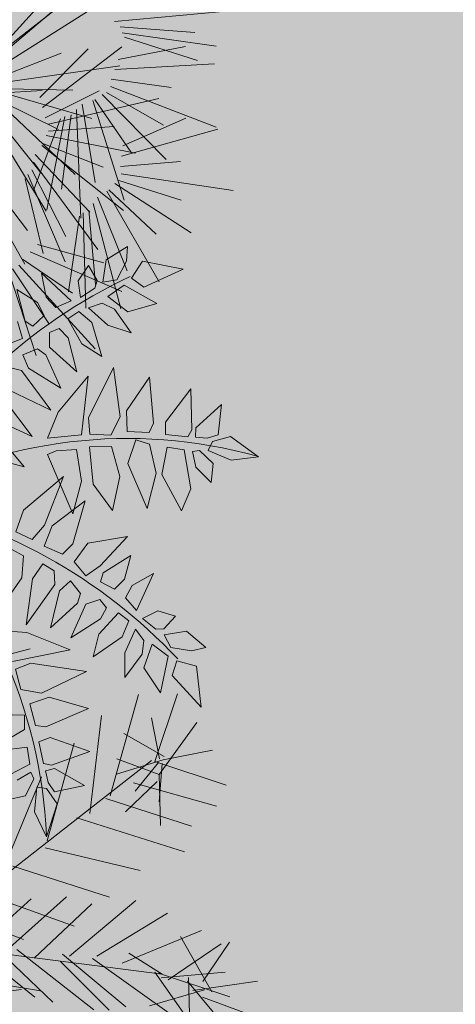
# Model space of a CAD drawing. Units: metres. Extents: x -3 to 102, y -2 to 72.
# Drawn here: x 88 to 89, y 14 to 17 of the extents above; entities that cross this region are included whole.
import ezdxf

# ---------------------------------------------------------------- set-up
doc = ezdxf.new("R2010")
doc.units = ezdxf.units.M
doc.linetypes.add('LEVDISC', pattern=[2.6, 1.3, -1.3])
doc.layers.get('0').update_dxf_attribs({"plot": 0})
doc.layers.add('TRA-Pelouse', color=3, linetype='LEVDISC', lineweight=30)
doc.layers.add('VOI-Haie', color=84, linetype='LHAIEDISC', lineweight=13)
doc.linetypes.add('LHAIEDISC', pattern='A,2,-1.04,[131,ltypeshp.shx,S=1.04,R=0,X=-1.04,Y=0],-2.08,[131,ltypeshp.shx,S=1.04,R=180,X=1.04,Y=0],-1.04', length=6.16)

# ---------------------------------------------------------------- blocks, each defined once
blk = doc.blocks.new('A$Cc6aff81c')
at = {"color": 32}
for p, q in [((0.1468, 0.4779), (0.0959, 0.4563)), ((0.1171, 0.4286), (0.1468, 0.4779)), ((-0.2125, 0.4123), (-0.1971, 0.4561)), ((-0.1971, 0.4561), (-0.182, 0.4222)), ((0.0683, 0.4609), (0.0547, 0.4298)), ((0.0782, 0.4438), (0.0683, 0.4609)), ((0.0959, 0.4563), (0.0967, 0.4289)), ((0.0817, 0.4159), (0.0782, 0.4438)), ((0.0547, 0.4298), (0.0679, 0.4025)), ((0.0967, 0.4289), (0.1171, 0.4286)), ((-0.1991, 0.3911), (-0.2125, 0.4123)), ((-0.182, 0.4222), (-0.186, 0.3888)), ((0.0397, 0.3855), (0.0396, 0.41)), ((0.0396, 0.41), (0.0605, 0.4)), ((0.0679, 0.4025), (0.0817, 0.4159)), ((0.0939, 0.4159), (0.0844, 0.3908)), ((0.1438, 0.4201), (0.0939, 0.4159)), ((0.118, 0.389), (0.1438, 0.4201)), ((-0.1823, 0.3776), (-0.1708, 0.4003)), ((-0.1708, 0.4003), (-0.146, 0.4051)), ((-0.146, 0.4051), (-0.1598, 0.3792)), ((0.0605, 0.4), (0.0638, 0.3898)), ((-0.2501, 0.3885), (-0.2097, 0.3959)), ((-0.2102, 0.3644), (-0.2501, 0.3885)), ((-0.2097, 0.3959), (-0.2014, 0.383)), ((-0.2014, 0.383), (-0.198, 0.3676)), ((-0.186, 0.3888), (-0.1991, 0.3911)), ((0.0551, 0.3686), (0.0397, 0.3855)), ((0.0638, 0.3898), (0.0551, 0.3686)), ((0.0844, 0.3908), (0.118, 0.389)), ((-0.1787, 0.3689), (-0.1823, 0.3776)), ((-0.1598, 0.3792), (-0.1787, 0.3689)), ((-0.1775, 0.3577), (-0.13, 0.3814)), ((-0.0983, 0.3777), (-0.1375, 0.3386)), ((-0.13, 0.3814), (-0.0983, 0.3777)), ((0.0832, 0.3788), (0.0717, 0.3636)), ((0.1015, 0.3817), (0.0832, 0.3788)), ((0.138, 0.3683), (0.1015, 0.3817)), ((-0.2584, 0.343), (-0.2062, 0.3599)), ((-0.198, 0.3676), (-0.2102, 0.3644)), ((-0.2062, 0.3599), (-0.1956, 0.3576)), ((-0.1956, 0.3576), (-0.1901, 0.3281)), ((-0.1742, 0.3349), (-0.1775, 0.3577)), ((0.0169, 0.3429), (-0.0068, 0.3657)), ((-0.0068, 0.3657), (0.0474, 0.358)), ((0.0474, 0.358), (0.0351, 0.3389)), ((0.0717, 0.3636), (0.1061, 0.3589)), ((0.1061, 0.3589), (0.138, 0.3683)), ((0.2816, 0.3125), (0.2922, 0.3579)), ((0.2922, 0.3579), (0.3117, 0.3218)), ((0.0637, 0.3518), (0.0574, 0.3355)), ((0.0864, 0.3496), (0.0637, 0.3518)), ((0.1235, 0.3198), (0.0864, 0.3496)), ((0.2436, 0.2955), (0.2464, 0.3517)), ((0.2464, 0.3517), (0.2786, 0.3074)), ((-0.2058, 0.323), (-0.2584, 0.343)), ((-0.1375, 0.3386), (-0.1742, 0.3349)), ((-0.1714, 0.3111), (-0.1366, 0.3306)), ((-0.0878, 0.3325), (-0.1384, 0.2905)), ((-0.1366, 0.3306), (-0.0878, 0.3325)), ((-0.0214, 0.3294), (0.0115, 0.3305)), ((0.0115, 0.3305), (0.0285, 0.3213)), ((0.0351, 0.3389), (0.0169, 0.3429)), ((0.0574, 0.3355), (0.0919, 0.3185)), ((0.1921, 0.2784), (0.1918, 0.3334)), ((0.1918, 0.3334), (0.2314, 0.2856)), ((-0.1901, 0.3281), (-0.2058, 0.323)), ((-0.0208, 0.2695), (-0.0443, 0.3181)), ((-0.0443, 0.3181), (0.0036, 0.2941)), ((0.0118, 0.3005), (-0.0214, 0.3294)), ((0.0285, 0.3213), (0.024, 0.3006)), ((0.0551, 0.3183), (0.0471, 0.3064)), ((0.072, 0.3146), (0.0551, 0.3183)), ((0.0919, 0.3185), (0.1235, 0.3198)), ((0.3117, 0.3218), (0.302, 0.3098)), ((0.3105, 0.3102), (0.3264, 0.3295)), ((0.3264, 0.3295), (0.3728, 0.3284)), ((0.3728, 0.3284), (0.3453, 0.3036)), ((-0.2578, 0.2855), (-0.2002, 0.3083)), ((-0.2002, 0.3083), (-0.1863, 0.3062)), ((-0.1863, 0.3062), (-0.1793, 0.2772)), ((-0.1718, 0.292), (-0.1714, 0.3111)), ((0.0471, 0.3064), (0.0586, 0.2904)), ((0.1075, 0.2838), (0.072, 0.3146)), ((0.1554, 0.2421), (0.1448, 0.3167)), ((0.1448, 0.3167), (0.1897, 0.267)), ((0.2786, 0.3074), (0.2797, 0.2965)), ((0.2884, 0.3019), (0.2816, 0.3125)), ((0.302, 0.3098), (0.2884, 0.3019)), ((0.3123, 0.297), (0.3105, 0.3102)), ((-0.1384, 0.2905), (-0.1718, 0.292)), ((0.0036, 0.2941), (0.0221, 0.2792)), ((0.024, 0.3006), (0.0118, 0.3005)), ((0.2533, 0.2822), (0.2436, 0.2955)), ((0.2797, 0.2965), (0.2533, 0.2822)), ((0.3453, 0.3036), (0.3123, 0.297)), ((-0.3714, 0.2438), (-0.4091, 0.2873)), ((-0.4091, 0.2873), (-0.4043, 0.2322)), ((-0.2054, 0.2687), (-0.2578, 0.2855)), ((-0.1542, 0.2631), (-0.1186, 0.2854)), ((-0.1186, 0.2854), (-0.072, 0.289)), ((-0.072, 0.289), (-0.0985, 0.254)), ((0.0221, 0.2792), (0.0083, 0.2591)), ((0.0467, 0.2793), (0.0346, 0.2616)), ((0.0602, 0.2791), (0.0467, 0.2793)), ((0.0586, 0.2904), (0.1075, 0.2838)), ((0.1023, 0.2537), (0.0602, 0.2791)), ((0.1234, 0.2875), (0.1174, 0.2251)), ((0.1605, 0.2177), (0.1234, 0.2875)), ((0.2082, 0.2562), (0.1921, 0.2784)), ((0.2314, 0.2856), (0.2337, 0.2718)), ((0.2647, 0.2692), (0.2854, 0.2794)), ((0.2854, 0.2794), (0.3226, 0.2415)), ((0.2956, 0.2839), (0.3028, 0.2901)), ((0.3112, 0.2691), (0.2956, 0.2839)), ((0.3028, 0.2901), (0.328, 0.2861)), ((0.328, 0.2861), (0.3402, 0.264)), ((-0.3551, 0.2666), (-0.3665, 0.2178)), ((-0.3334, 0.2324), (-0.3551, 0.2666)), ((-0.1793, 0.2772), (-0.2054, 0.2687)), ((0.0083, 0.2591), (-0.0208, 0.2695)), ((0.1897, 0.267), (0.1932, 0.2395)), ((0.2337, 0.2718), (0.2082, 0.2562)), ((0.2795, 0.2354), (0.2647, 0.2692)), ((-0.2564, 0.2356), (-0.1953, 0.2629)), ((-0.1953, 0.2629), (-0.1681, 0.2577)), ((-0.1681, 0.2577), (-0.1616, 0.2302)), ((-0.145, 0.2347), (-0.1542, 0.2631)), ((-0.0985, 0.254), (-0.145, 0.2347)), ((0.0346, 0.2616), (0.0514, 0.2511)), ((0.0514, 0.2511), (0.1023, 0.2537)), ((0.2246, 0.2536), (0.2429, 0.2591)), ((0.2335, 0.2213), (0.2246, 0.2536)), ((0.2429, 0.2591), (0.2722, 0.2321)), ((-0.378, 0.2245), (-0.3714, 0.2438)), ((-0.3076, 0.2451), (-0.3316, 0.2144)), ((-0.3086, 0.2118), (-0.3076, 0.2451)), ((-0.0525, 0.2392), (-0.1193, 0.1837)), ((-0.0981, 0.2376), (-0.0525, 0.2392)), ((-0.0741, 0.2497), (-0.0141, 0.2503)), ((-0.0294, 0.217), (-0.0741, 0.2497)), ((-0.0141, 0.2503), (0.003, 0.2412)), ((0.003, 0.2412), (0, 0.2147)), ((0.0452, 0.243), (0.0279, 0.2366)), ((0.1078, 0.2215), (0.0452, 0.243)), ((0.169, 0.2248), (0.1554, 0.2421)), ((0.1932, 0.2395), (0.169, 0.2248)), ((-0.4043, 0.2322), (-0.378, 0.2245)), ((-0.3456, 0.201), (-0.3334, 0.2324)), ((-0.1822, 0.2226), (-0.2564, 0.2356)), ((-0.1616, 0.2302), (-0.1822, 0.2226)), ((-0.1367, 0.2193), (-0.0981, 0.2376)), ((0.0279, 0.2366), (0.023, 0.2194)), ((0.1174, 0.2251), (0.1256, 0.1885)), ((-0.3979, 0.2115), (-0.4172, 0.2074)), ((-0.3703, 0.2062), (-0.3979, 0.2115)), ((-0.3665, 0.2178), (-0.3456, 0.201)), ((-0.3316, 0.2144), (-0.3346, 0.1962)), ((-0.3237, 0.1806), (-0.3086, 0.2118)), ((-0.266, 0.2162), (-0.3058, 0.1902)), ((-0.2745, 0.1858), (-0.266, 0.2162)), ((-0.1575, 0.22), (-0.2353, 0.2062)), ((-0.1404, 0.1777), (-0.1575, 0.22)), ((-0.1274, 0.1934), (-0.1367, 0.2193)), ((-0.0387, 0.1741), (-0.0971, 0.2126)), ((-0.0971, 0.2126), (-0.0275, 0.207)), ((0, 0.2147), (-0.0294, 0.217)), ((0.023, 0.2194), (0.0465, 0.212)), ((0.0465, 0.212), (0.1078, 0.2215)), ((-0.4172, 0.2074), (-0.3919, 0.1849)), ((-0.3618, 0.1889), (-0.3703, 0.2062)), ((-0.2353, 0.2062), (-0.1778, 0.1812)), ((-0.0275, 0.207), (-0.0039, 0.1965)), ((-0.3919, 0.1849), (-0.3618, 0.1889)), ((-0.3346, 0.1962), (-0.3237, 0.1806)), ((-0.3058, 0.1902), (-0.3149, 0.1693)), ((-0.3013, 0.1583), (-0.2745, 0.1858)), ((-0.2367, 0.19), (-0.277, 0.1657)), ((-0.258, 0.1454), (-0.2367, 0.19)), ((-0.1193, 0.1837), (-0.1274, 0.1934)), ((-0.0039, 0.1965), (-0.0077, 0.1728)), ((0.0204, 0.1915), (0.0157, 0.1698)), ((0.0491, 0.1978), (0.0204, 0.1915)), ((0.1075, 0.1783), (0.0491, 0.1978)), ((-0.3777, 0.1643), (-0.3617, 0.1812)), ((-0.3617, 0.1812), (-0.351, 0.1811)), ((-0.351, 0.1811), (-0.3335, 0.1663)), ((-0.2097, 0.1757), (-0.2469, 0.1435)), ((-0.2229, 0.1265), (-0.2097, 0.1757)), ((-0.1778, 0.1812), (-0.1404, 0.1777)), ((-0.0077, 0.1728), (-0.0387, 0.1741)), ((-0.3544, 0.1569), (-0.3777, 0.1643)), ((-0.3335, 0.1663), (-0.3544, 0.1569)), ((-0.3149, 0.1693), (-0.3013, 0.1583)), ((-0.277, 0.1657), (-0.2857, 0.1508)), ((-0.1774, 0.171), (-0.2172, 0.1181)), ((-0.1873, 0.1097), (-0.1774, 0.171)), ((-0.0944, 0.1587), (-0.1386, 0.0917)), ((-0.0922, 0.0763), (-0.0944, 0.1587)), ((-0.3499, 0.1066), (-0.3259, 0.1557)), ((-0.3259, 0.1557), (-0.3115, 0.1381)), ((-0.2857, 0.1508), (-0.2769, 0.1395)), ((-0.2769, 0.1395), (-0.258, 0.1454)), ((-0.1364, 0.1574), (-0.173, 0.1078)), ((-0.1445, 0.1015), (-0.1364, 0.1574)), ((-0.3115, 0.1381), (-0.3209, 0.122)), ((-0.2469, 0.1435), (-0.2513, 0.1307)), ((-0.3209, 0.122), (-0.3499, 0.1066)), ((-0.3107, 0.113), (-0.2968, 0.1264)), ((-0.2968, 0.1264), (-0.2784, 0.1157)), ((-0.2513, 0.1307), (-0.2381, 0.1138)), ((-0.2381, 0.1138), (-0.2229, 0.1265)), ((-0.3199, 0.0814), (-0.3107, 0.113)), ((-0.2784, 0.1157), (-0.2821, 0.104)), ((-0.2786, 0.0943), (-0.2587, 0.1073)), ((-0.2587, 0.1073), (-0.2439, 0.0879)), ((-0.2172, 0.1181), (-0.2164, 0.0996)), ((-0.2821, 0.104), (-0.3199, 0.0814))]:
    blk.add_line(p, q, dxfattribs=at)
at = {"color": 26}
for centre, radius, start, end in [((0.4489, 0.4648), 0.6462, 180.9296, 225.9982), ((0.7099, 0.0698), 0.7134, 149.7273, 185.6147), ((0.5808, -0.2833), 0.6462, 108.9296, 153.9982), ((0.153, 0.6968), 0.7134, 221.7273, 257.6147)]:
    blk.add_arc(centre, radius, start, end, dxfattribs=at)
blk = doc.blocks.new('A$C94c732e6')
at = {"color": 82}
for p, q in [((-0.48, 4.326), (-0.847, 5.126)), ((-0.432, 4.478), (-0.392, 5.083)), ((-0.579, 4.223), (-0.137, 4.886)), ((-0.571, 3.82), (-0.539, 4.829)), ((-0.522, 3.871), (-0.839, 4.672)), ((-0.633, 4.424), (-1.241, 4.615)), ((-0.524, 3.972), (-1.189, 4.515)), ((-0.534, 4.577), (-1.128, 3.961)), ((-0.629, 4.222), (0.022, 4.435)), ((-0.533, 4.476), (-0.118, 3.828)), ((-0.571, 3.77), (-0.127, 4.332)), ((-3.278, 2.966), (-3.245, 3.974)), ((-3.33, 3.066), (-3.643, 3.665)), ((-3.94, 3.357), (-3.128, 3.069)), ((-3.28, 3.067), (-2.778, 3.176)), ((-3.128, 3.069), (-2.477, 3.282)), ((-3.38, 3.065), (-3.521, 2.458)), ((-3.33, 3.066), (-2.968, 2.518)), ((-3.128, 3.069), (-3.168, 2.464)), ((-3.028, 3.071), (-2.519, 2.778)), ((-3.278, 2.966), (-4.236, 2.999)), ((-3.329, 3.015), (-3.828, 2.755)), ((-3.279, 3.016), (-2.822, 2.823)), ((-3.834, 0.235), (-4.25, 0.933))]:
    blk.add_line(p, q, dxfattribs=at)
at = {"color": 96}
for p, q in [((-1.284, 4.211), (-0.563, 3.316)), ((-0.505, 2.914), (-0.074, 4.182)), ((-2.922, 2.771), (-2.942, 3.929)), ((-0.572, 3.87), (-0.715, 3.364)), ((0.049, 0.051), (-0.572, 3.87)), ((-0.556, 2.964), (-1.376, 3.705)), ((-2.614, 2.474), (-2.585, 3.684)), ((-2.256, 2.178), (-2.232, 3.69)), ((-0.012, 3.528), (-0.448, 2.512)), ((-0.347, 2.514), (0.092, 3.328)), ((-1.747, 1.884), (-1.82, 3.193)), ((-0.449, 2.613), (-1.418, 3.251)), ((0.146, 3.127), (-0.336, 1.909)), ((-1.338, 1.539), (-3.277, 2.916)), ((-1.388, 1.538), (-1.362, 2.899)), ((-0.29, 2.162), (-1.207, 2.7)), ((-2.665, 2.523), (-4.076, 2.498)), ((-0.928, 1.193), (-0.852, 2.555)), ((-0.183, 1.811), (0.207, 2.574)), ((-2.359, 2.327), (-3.666, 2.102)), ((-0.334, 1.808), (-1.201, 2.347)), ((-0.224, 1.256), (0.211, 2.322)), ((0.285, 0.963), (0.109, 2.371)), ((0.427, 1.519), (0.164, 2.12)), ((-3.208, 1.858), (-1.848, 1.882)), ((-0.226, 1.407), (-1.041, 1.897)), ((-0.568, 0.796), (-0.488, 1.957)), ((-1.386, 1.437), (-2.648, 1.566))]:
    blk.add_line(p, q, dxfattribs=at)
blk = doc.blocks.new('A$C5c4bc6b5')
at = {"color": 76}
for p, q in [((0.1539, 0.861), (0.1332, 1.3092)), ((-0.3018, 0.8585), (-0.2319, 1.2665)), ((-0.2285, 0.8614), (-0.0468, 1.2515)), ((-0.3901, 0.8415), (-0.6882, 1.1769)), ((-0.3458, 0.8549), (-0.4533, 1.1995)), ((0.0856, 0.8488), (-0.0937, 1.2018)), ((0.1967, 0.8435), (0.33, 1.179)), ((-0.258, 0.8524), (-0.1618, 1.1523)), ((-0.1747, 0.8647), (0.058, 1.1607)), ((-0.3115, 0.8588), (-0.3435, 1.1135)), ((-0.199, 0.8703), (-0.0311, 1.1144)), ((0.1819, 0.8562), (0.2104, 1.1144)), ((-0.3653, 0.8555), (-0.5056, 1.0741)), ((-0.1552, 0.8642), (0.07, 1.0676)), ((0.0444, 0.8456), (-0.1112, 1.0689)), ((0.1269, 0.852), (0.0607, 1.0822)), ((-0.1515, 0.5842), (-0.1268, 1.0139)), ((-0.4355, 0.7891), (-0.797, 0.9506)), ((-0.5785, 0.549), (-0.7969, 0.941)), ((-0.4054, 0.8175), (-0.6016, 0.9548)), ((-0.2186, 0.5546), (-0.3042, 0.9595)), ((-0.1028, 0.6072), (0.0042, 0.9682)), ((-0.5324, 0.5524), (-0.5627, 0.9122)), ((-0.4886, 0.5465), (-0.332, 0.9296)), ((-0.4165, 0.5333), (-0.1546, 0.8748)), ((-0.1757, 0.565), (-0.197, 0.8792)), ((-0.1274, 0.6034), (-0.0615, 0.8923)), ((-0.0845, 0.6139), (0.0497, 0.8862)), ((0.0631, 0.4826), (0.1328, 0.8724)), ((-0.4655, 0.7607), (-0.7269, 0.8364)), ((-0.5513, 0.5572), (-0.6409, 0.8011)), ((-0.4981, 0.5488), (-0.4741, 0.8044)), ((-0.2581, 0.5349), (-0.4853, 0.8155)), ((-0.4472, 0.531), (-0.2884, 0.8029)), ((-0.6342, 0.5076), (-0.9521, 0.7436)), ((-0.3632, 0.525), (-0.0719, 0.7635)), ((-0.2277, 0.5512), (-0.3515, 0.7761)), ((-0.1278, 0.3397), (-0.0657, 0.7656)), ((0.0282, 0.505), (0.0388, 0.7769)), ((-0.5987, 0.5289), (-0.7605, 0.7054)), ((-0.2944, 0.5061), (-0.6952, 0.7077)), ((-0.3857, 0.5356), (-0.169, 0.7376)), ((-0.1972, 0.316), (-0.2473, 0.7268)), ((-0.7491, 0.4154), (-1.0027, 0.6937)), ((-0.7454, 0.4346), (-0.9089, 0.6903)), ((-0.2765, 0.5282), (-0.4876, 0.6796)), ((-0.3443, 0.5202), (-0.0803, 0.67)), ((-0.1535, 0.3227), (-0.1474, 0.6375)), ((-0.7547, 0.3618), (-1.1095, 0.6053)), ((-0.7586, 0.3924), (-0.9717, 0.5982)), ((-0.6697, 0.4864), (-0.9085, 0.6169)), ((-0.2383, 0.2999), (-0.4402, 0.5992)), ((-0.2066, 0.3135), (-0.3103, 0.5482)), ((-0.2769, 0.2743), (-0.6587, 0.5101)), ((-0.2997, 0.4782), (-0.5328, 0.5333)), ((-0.3172, 0.4407), (-0.7128, 0.4572)), ((-0.2572, 0.2948), (-0.4543, 0.464)), ((-0.3346, 0.4031), (-0.6055, 0.377)), ((0.0029, 0.1238), (-0.3599, 0.3878)), ((-0.2847, 0.247), (-0.5121, 0.3222)), ((-0.3054, 0.2111), (-0.698, 0.2621)), ((-0.3475, 0.1671), (-0.6509, 0.1763)), ((-0.326, 0.1753), (-0.5981, 0.1728)), ((-0.3338, 0.1532), (-0.7067, 0.1009))]:
    blk.add_line(p, q, dxfattribs=at)

msp = doc.modelspace()

# ---------------------------------------------------------------- hatches: boundary and pattern name
at = {"layer": 'TRA-Pelouse', "linetype": 'LEVDISC', "lineweight": 30, "transparency": 33554559}
h = msp.add_hatch(dxfattribs=at)
h.set_pattern_fill('DOTS', color=72, scale=0.25, angle=-60.9642)
h.set_pattern_definition([(299.0358, (-5252089.84872, -1325894.2344), (0.443307247743, 0.019128464677), [0, -0.396875007087])])
edge = h.paths.add_edge_path()
edge.add_arc((92.8712, 31.6254), 7.0902, 16.63755, 42.47748)
edge.add_line((98.1005, 36.4135), (94.4128, 33.037))
edge.add_line((94.4128, 33.037), (89.3481, 38.5685))
edge.add_line((89.3481, 38.5685), (93.0358, 41.945))
edge.add_line((93.0358, 41.945), (86.2177, 49.3915))
edge.add_line((86.2177, 49.3915), (82.6856, 49.5471))
edge.add_line((82.6856, 49.5471), (87.4669, 44.3251))
edge.add_line((87.4669, 44.3251), (85.9699, 10.3451))
edge.add_line((85.9699, 10.3451), (86.9973, 10.3451))
edge.add_line((86.9973, 10.3451), (99.6646, 33.6555))

# ---------------------------------------------------------------- block references
at = {"layer": 'VOI-Haie', "color": 1, "lineweight": 30}
for name, p, xscale, yscale, zscale, rotation in [('A$C5c4bc6b5', (87.2437, 16.6842), 0.6300000112497327, 0.6300000112497327, 0.6300000112497327, 219.7535657716747), ('A$Cc6aff81c', (87.1967, 15.6179), 1.860236253690156, 1.860236253690156, 1.860236253690156, 253.4493427803589), ('A$C94c732e6', (87.1531, 14.5398), 0.1860236253690155, 0.1860236253690155, 0.1860236253690155, 253.4493427803589)]:
    msp.add_blockref(name, p, dxfattribs=dict(at, xscale=xscale, yscale=yscale, zscale=zscale, rotation=rotation))

doc.saveas('drawing.dxf')
